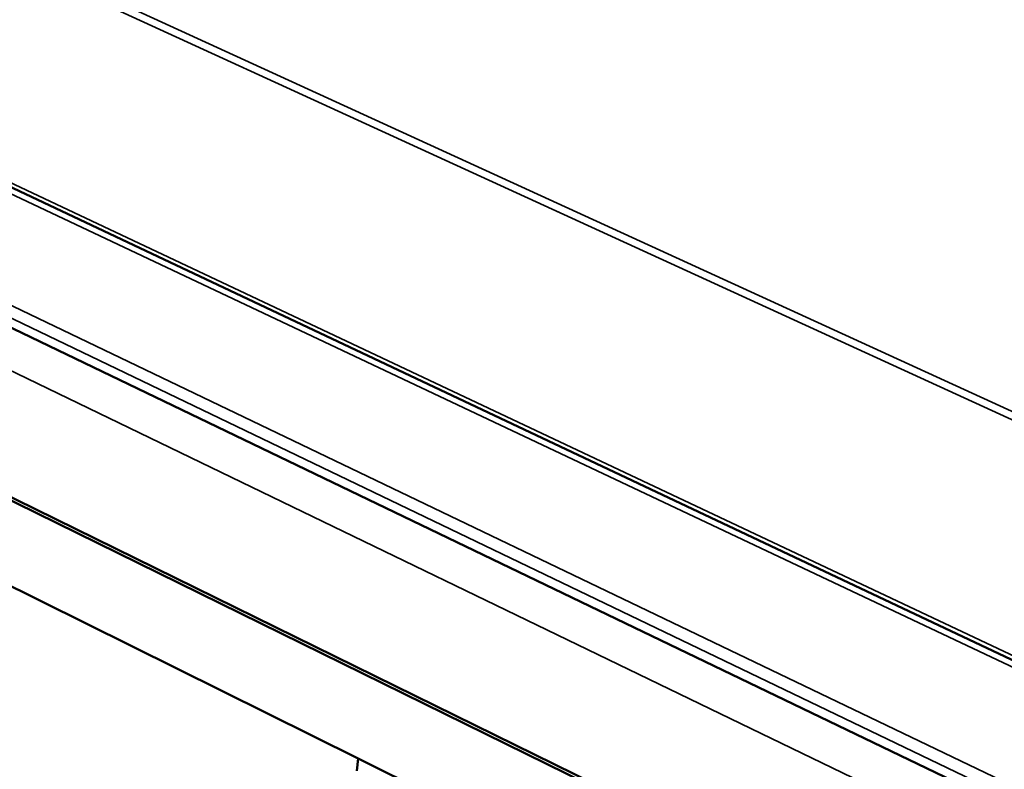
# Model space of a CAD drawing. Units: millimetres. Extents: x 65 to 5840, y 100 to 4100.
# Drawn here: x 5000 to 5212, y 3666 to 3827 of the extents above; entities that cross this region are included whole.
import ezdxf

# ---------------------------------------------------------------- set-up
doc = ezdxf.new("R2010")
doc.units = ezdxf.units.MM
doc.header["$LTSCALE"] = 20
doc.layers.add('Visible (ISO)', color=7, linetype='Continuous', lineweight=50)
doc.layers.add('Visible Narrow (ISO)', color=7, linetype='Continuous', lineweight=35)

msp = doc.modelspace()

# ---------------------------------------------------------------- linework, layer by layer
at = {"layer": 'Visible (ISO)'}
for p, q in [((4889.23, 3842.49), (5359.15, 3620.53)), ((5353.94, 3589.81), (4884.53, 3815.54)), ((5345.78, 3553.02), (4890.95, 3776.51)), ((5346.49, 3553.45), (4891.98, 3776.7)), ((5073.09, 3668.28), (4883.12, 3762.61)), ((5073.09, 3668.28), (5072.8, 3665.66)), ((5119.15, 3645.4), (5073.09, 3668.28))]:
    msp.add_line(p, q, dxfattribs=at)
at = {"layer": 'Visible Narrow (ISO)'}
for p, q in [((5376.08, 3666.28), (4892.23, 3888.16)), ((5376.95, 3667.8), (4892.92, 3889.53)), ((5359.39, 3621.48), (4888.68, 3843.69)), ((5358.8, 3619.12), (4889.19, 3841.13)), ((4877.36, 3823.62), (5354.62, 3594.76)), ((5354.24, 3591.96), (4877.34, 3821.01)), ((5351.45, 3580.88), (4894.03, 3802.03))]:
    msp.add_line(p, q, dxfattribs=at)

doc.saveas('drawing.dxf')
